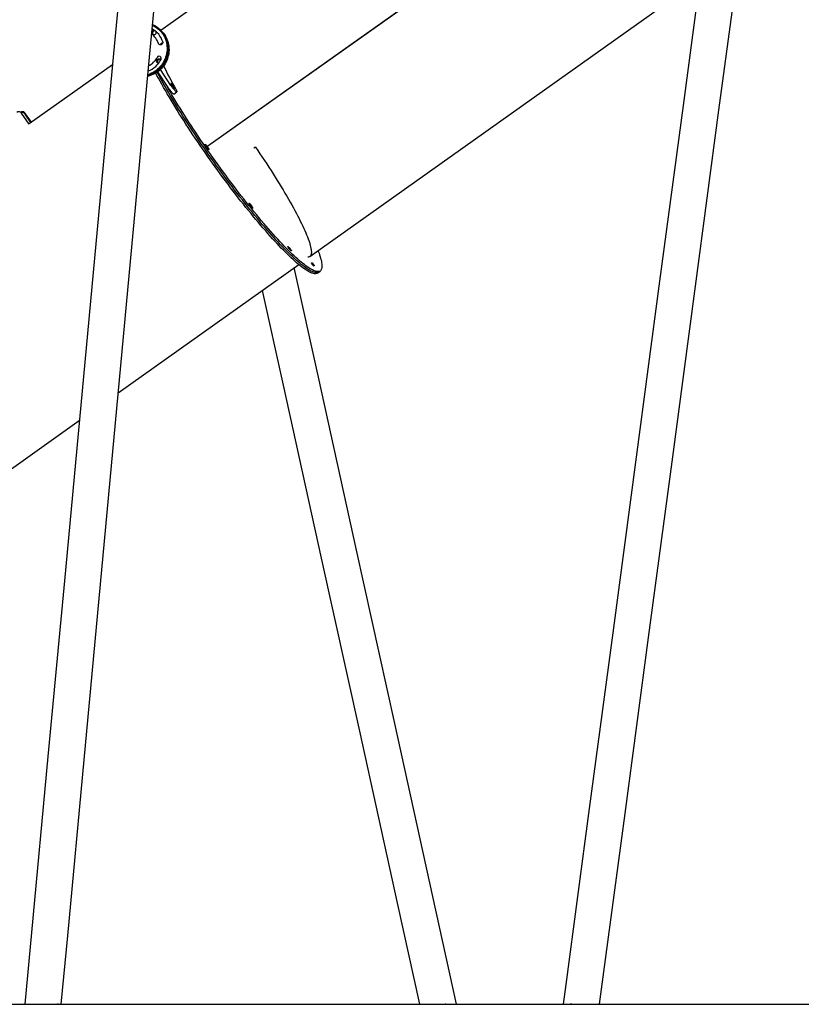
# Model space of a CAD drawing. Units: millimetres. Extents: x 0 to 2970, y 0 to 4200.
# Drawn here: x 993 to 1213, y 2631 to 2907 of the extents above; entities that cross this region are included whole.
import ezdxf

# ---------------------------------------------------------------- set-up
doc = ezdxf.new("R2010")
doc.units = ezdxf.units.MM
doc.header["$LTSCALE"] = 100
doc.layers.add('SCHWARZ', color=7, linetype='Continuous')
doc.styles.add('SLDTEXTSTYLE4', font='GOTHIC.TTF', dxfattribs={"width": 0.913})
doc.dimstyles.new('SLDDIMSTYLE1', dxfattribs={"dimtxt": 28, "dimasz": 20, "dimexe": 0, "dimexo": 0.0625, "dimgap": 7, "dimtad": 1, "dimdec": 0, "dimrnd": 1e-09, "dimzin": 12, "dimdsep": 46, "dimtxsty": 'SLDTEXTSTYLE4', "dimsah": 1, "dimcen": 0.09, "dimadec": 0, "dimazin": 3, "dimtfac": 1, "dimtdec": 0, "dimtofl": 0, "dimtmove": 0, "dimatfit": 3, "dimfxl": 0, "dimfrac": 2, "dimtolj": 1, "dimtzin": 12, "dimarcsym": 0})

# ---------------------------------------------------------------- blocks, each defined once
blk = doc.blocks.new('_D')
at = {"layer": 'SCHWARZ'}
for p, q in [((1426.55, 2731.06), (1511.56, 2731.06)), ((1501.56, 2731.06), (1501.56, 2631.06))]:
    blk.add_line(p, q, dxfattribs=at)
for points in [[(1501.56, 2731.06), (1497.56, 2711.06), (1505.56, 2711.06)], [(1501.56, 2631.06), (1505.56, 2651.06), (1497.56, 2651.06)]]:
    blk.add_solid(points, dxfattribs=at)
at = {"layer": 'SCHWARZ', "insert": (1465.8, 2650.61), "char_height": 28, "attachment_point": 1, "rotation": 90, "style": 'SLDTEXTSTYLE4'}
blk.add_mtext('100', dxfattribs=at)
blk = doc.blocks.new('_D_5')
at = {"layer": 'SCHWARZ'}
for p, q in [((1502.52, 3130.98), (576.51, 3130.98)), ((586.51, 3130.98), (586.51, 2631.06))]:
    blk.add_line(p, q, dxfattribs=at)
for points in [[(586.51, 3130.98), (582.51, 3110.98), (590.51, 3110.98)], [(586.51, 2631.06), (590.51, 2651.06), (582.51, 2651.06)]]:
    blk.add_solid(points, dxfattribs=at)
at = {"layer": 'SCHWARZ', "insert": (550.74, 2884.03), "char_height": 28, "attachment_point": 1, "rotation": 90, "style": 'SLDTEXTSTYLE4'}
blk.add_mtext('500', dxfattribs=at)
blk = doc.blocks.new('_D_6')
at = {"layer": 'SCHWARZ'}
for p, q in [((1498.29, 3331.06), (528.14, 3331.06)), ((538.14, 3331.06), (538.14, 2631.06))]:
    blk.add_line(p, q, dxfattribs=at)
for points in [[(538.14, 3331.06), (534.14, 3311.06), (542.14, 3311.06)], [(538.14, 2631.06), (542.14, 2651.06), (534.14, 2651.06)]]:
    blk.add_solid(points, dxfattribs=at)
at = {"layer": 'SCHWARZ', "insert": (502.38, 2957.91), "char_height": 28, "attachment_point": 1, "rotation": 90, "style": 'SLDTEXTSTYLE4'}
blk.add_mtext('700', dxfattribs=at)
blk = doc.blocks.new('_D_7')
at = {"layer": 'SCHWARZ'}
for p, q in [((1517.03, 3513.53), (472.16, 3513.53)), ((482.16, 3513.53), (482.16, 2631.06))]:
    blk.add_line(p, q, dxfattribs=at)
for points in [[(482.16, 3513.53), (478.16, 3493.53), (486.16, 3493.53)], [(482.16, 2631.06), (486.16, 2651.06), (478.16, 2651.06)]]:
    blk.add_solid(points, dxfattribs=at)
at = {"layer": 'SCHWARZ', "insert": (446.39, 3014.72), "char_height": 28, "attachment_point": 1, "rotation": 90, "style": 'SLDTEXTSTYLE4'}
blk.add_mtext('882', dxfattribs=at)

msp = doc.modelspace()

# ---------------------------------------------------------------- linework, layer by layer
at = {"color": 7, "linetype": 'Continuous', "lineweight": 25}
for p, q in [((1151.36, 2988.69), (1032.94, 2904.48)), ((1166.7, 2957.67), (1046.18, 2871.97)), ((1166.71, 2957.66), (1046.19, 2871.96)), ((1024.26, 2947.29), (1019.66, 2897.96)), ((1029.78, 2897.01), (1034.37, 2946.35)), ((1074.8, 2841), (1195.4, 2926.75)), ((1189.65, 2882.04), (1195.64, 2926.92)), ((1184.32, 2918.87), (1179.58, 2883.38)), ((1031.44, 2905.51), (1031.17, 2905.66)), ((1031.71, 2905.36), (1031.44, 2905.51)), ((1030.45, 2903.49), (1030.39, 2903.6)), ((1019.66, 2897.96), (1015.07, 2848.62)), ((1025.19, 2847.68), (1029.78, 2897.01)), ((1019.37, 2894.84), (995.98, 2878.21)), ((1032.96, 2896.22), (1032.95, 2896.25)), ((1035, 2888.48), (1032.11, 2892.86)), ((1035.81, 2889.05), (1032.87, 2893.51)), ((1036.23, 2888.76), (1035.91, 2889.33)), ((1036.71, 2888.31), (1036.39, 2888.88)), ((1036.66, 2886.62), (1037.47, 2887.19)), ((1179.58, 2883.38), (1172.99, 2834.04)), ((993.54, 2881.54), (993.86, 2881.63)), ((993.56, 2881.53), (993.7, 2881.57)), ((993.94, 2881.44), (993.78, 2881.38)), ((995.98, 2878.2), (993.9, 2881.22)), ((996.52, 2878.59), (994.86, 2881)), ((996.65, 2878.69), (995.02, 2881.06)), ((1183.06, 2832.69), (1189.65, 2882.04)), ((1045.61, 2872.09), (1046.06, 2871.44)), ((1045.8, 2872.09), (1046.26, 2871.44)), ((1059.51, 2871.72), (1059.1, 2871.43)), ((1057.94, 2855.79), (1058.4, 2855.22)), ((1058.08, 2855.34), (1058.54, 2854.77)), ((1015.07, 2848.62), (1010.48, 2799.28)), ((1020.6, 2798.34), (1025.19, 2847.68)), ((1068.72, 2843.76), (1069.07, 2843.44)), ((1069.17, 2842.98), (1069.51, 2842.66)), ((1075.28, 2839.24), (1075.42, 2839.24)), ((1021.01, 2802.75), (1071.67, 2838.77)), ((1077.19, 2807.11), (1070.41, 2837.88)), ((1075.9, 2838.34), (1076.04, 2838.34)), ((1076.89, 2836.35), (1077.29, 2836.64)), ((1077.29, 2836.64), (1077.7, 2836.92)), ((1172.99, 2834.04), (1166.4, 2784.69)), ((1061.42, 2831.48), (1067.27, 2804.92)), ((1176.47, 2783.35), (1183.06, 2832.69)), ((1087.91, 2758.51), (1077.19, 2807.11)), ((1067.27, 2804.92), (1077.99, 2756.32)), ((1010.48, 2799.28), (1005.89, 2749.94)), ((1016, 2749), (1020.6, 2798.34)), ((953.39, 2754.67), (1010.08, 2794.98)), ((1166.4, 2784.69), (1159.81, 2735.35)), ((1169.88, 2734.01), (1176.47, 2783.35)), ((1077.99, 2756.32), (1088.7, 2707.72)), ((1098.62, 2709.91), (1087.91, 2758.51)), ((1005.89, 2749.94), (1001.29, 2700.6)), ((1011.41, 2699.66), (1016, 2749)), ((1159.81, 2735.35), (1153.23, 2686.01)), ((1163.3, 2684.66), (1169.88, 2734.01)), ((1109.33, 2661.31), (1098.62, 2709.91)), ((1088.7, 2707.72), (1099.41, 2659.12)), ((1001.29, 2700.6), (996.7, 2651.26)), ((1006.82, 2650.32), (1011.41, 2699.66)), ((1153.23, 2686.01), (1146.64, 2636.66)), ((1156.71, 2635.32), (1163.3, 2684.66)), ((1116, 2631.06), (1109.33, 2661.31)), ((1099.41, 2659.12), (1105.6, 2631.06)), ((996.7, 2651.26), (994.82, 2631.06)), ((1005.02, 2631.06), (1006.82, 2650.32)), ((1146.64, 2636.66), (1145.89, 2631.06)), ((1156.14, 2631.06), (1156.71, 2635.32)), ((994.82, 2631.06), (1004.05, 2631.06)), ((1004.16, 2631.06), (1004.05, 2631.06)), ((1004.16, 2631.06), (1005.02, 2631.06)), ((1105.6, 2631.06), (1112.8, 2631.06)), ((1112.86, 2631.06), (1112.8, 2631.06)), ((1112.98, 2631.06), (1112.86, 2631.06)), ((1112.98, 2631.06), (1116, 2631.06)), ((1145.89, 2631.06), (1148, 2631.06)), ((1148.16, 2631.06), (1148, 2631.06)), ((1148.16, 2631.06), (1156.14, 2631.06))]:
    msp.add_line(p, q, dxfattribs=at)
at = {"color": 7, "linetype": 'Continuous', "lineweight": 25, "flags": 128}
for points in [[(1031.71, 2905.36), (1031.82, 2905.3), (1032.23, 2905.04), (1032.63, 2904.74), (1033, 2904.42), (1033.35, 2904.08), (1033.68, 2903.71), (1033.97, 2903.31), (1034.25, 2902.89), (1034.49, 2902.46), (1034.7, 2902), (1034.87, 2901.54), (1035.02, 2901.05), (1035.13, 2900.56), (1035.21, 2900.06), (1035.26, 2899.55), (1035.27, 2899.04), (1035.25, 2898.53), (1035.19, 2898.02), (1035.1, 2897.52), (1034.97, 2897.02), (1034.81, 2896.52), (1034.62, 2896.04), (1034.4, 2895.57), (1034.15, 2895.12), (1033.87, 2894.69), (1033.56, 2894.27), (1033.23, 2893.88), (1032.87, 2893.51), (1032.49, 2893.16), (1032.08, 2892.84), (1031.66, 2892.55), (1031.22, 2892.29), (1030.77, 2892.07), (1030.3, 2891.87), (1029.82, 2891.71), (1029.33, 2891.58), (1029.27, 2891.56)], [(1031.44, 2905.51), (1031.54, 2905.45), (1031.95, 2905.19), (1032.35, 2904.9), (1032.72, 2904.58), (1033.07, 2904.23), (1033.4, 2903.86), (1033.7, 2903.47), (1033.97, 2903.05), (1034.21, 2902.61), (1034.42, 2902.16), (1034.6, 2901.69), (1034.74, 2901.21), (1034.86, 2900.72), (1034.94, 2900.22), (1034.98, 2899.71), (1034.99, 2899.2), (1034.97, 2898.69), (1034.91, 2898.18), (1034.82, 2897.67), (1034.69, 2897.17), (1034.54, 2896.68), (1034.35, 2896.2), (1034.13, 2895.73), (1033.87, 2895.28), (1033.59, 2894.84), (1033.28, 2894.43), (1032.95, 2894.03), (1032.59, 2893.66), (1032.21, 2893.32), (1031.81, 2893), (1031.38, 2892.71), (1030.94, 2892.45), (1030.49, 2892.22), (1030.02, 2892.02), (1029.54, 2891.86), (1029.29, 2891.79)], [(1031.44, 2905.51), (1031.84, 2905.27), (1032.24, 2904.98), (1032.62, 2904.67), (1032.98, 2904.33), (1033.31, 2903.97), (1033.62, 2903.58), (1033.9, 2903.17), (1034.15, 2902.74), (1034.37, 2902.29), (1034.56, 2901.83), (1034.71, 2901.35), (1034.84, 2900.86), (1034.92, 2900.36), (1034.98, 2899.85), (1035, 2899.34), (1034.99, 2898.83), (1034.94, 2898.32), (1034.86, 2897.81), (1034.74, 2897.31), (1034.6, 2896.82), (1034.41, 2896.33), (1034.2, 2895.86), (1033.96, 2895.4), (1033.69, 2894.96), (1033.39, 2894.54), (1033.06, 2894.14), (1032.71, 2893.76), (1032.33, 2893.41), (1031.93, 2893.09), (1031.52, 2892.79), (1031.08, 2892.52), (1030.63, 2892.28), (1030.17, 2892.07), (1029.69, 2891.9), (1029.29, 2891.78)], [(1030.61, 2905.94), (1030.71, 2905.89), (1031.14, 2905.67), (1031.57, 2905.42), (1031.97, 2905.14), (1032.35, 2904.82), (1032.7, 2904.49), (1033.04, 2904.12), (1033.34, 2903.73), (1033.62, 2903.32), (1033.87, 2902.89), (1034.09, 2902.44), (1034.28, 2901.98), (1034.44, 2901.5), (1034.56, 2901.01), (1034.65, 2900.51), (1034.7, 2900.01), (1034.72, 2899.5), (1034.71, 2898.99), (1034.66, 2898.48), (1034.58, 2897.97), (1034.47, 2897.47), (1034.32, 2896.97), (1034.14, 2896.49), (1033.93, 2896.01), (1033.68, 2895.56), (1033.41, 2895.12), (1033.11, 2894.7), (1032.78, 2894.3), (1032.43, 2893.92), (1032.06, 2893.57), (1031.66, 2893.24), (1031.24, 2892.94), (1030.81, 2892.67), (1030.36, 2892.43), (1029.89, 2892.23), (1029.42, 2892.05), (1029.32, 2892.02)], [(1031.5, 2904.23), (1031.54, 2904.17), (1031.59, 2904.03), (1031.6, 2903.88), (1031.58, 2903.73), (1031.53, 2903.59), (1031.45, 2903.46), (1031.35, 2903.36), (1031.22, 2903.28), (1031.08, 2903.23), (1030.94, 2903.22), (1030.79, 2903.24), (1030.66, 2903.29), (1030.55, 2903.38), (1030.45, 2903.49), (1030.45, 2903.49)], [(1033.49, 2901.27), (1033.51, 2901.12), (1033.5, 2900.97), (1033.46, 2900.82), (1033.38, 2900.68), (1033.27, 2900.57), (1033.14, 2900.48), (1033, 2900.43), (1032.85, 2900.41), (1032.7, 2900.44), (1032.56, 2900.49), (1032.45, 2900.58), (1032.35, 2900.7), (1032.29, 2900.84)], [(1031.89, 2895.52), (1031.83, 2895.65), (1031.79, 2895.79), (1031.79, 2895.94), (1031.83, 2896.09), (1031.89, 2896.23), (1031.99, 2896.34), (1032.11, 2896.44), (1032.24, 2896.5), (1032.38, 2896.53), (1032.53, 2896.53), (1032.67, 2896.49), (1032.79, 2896.42), (1032.9, 2896.32), (1032.97, 2896.22)], [(1044.69, 2871.19), (1044, 2872.2), (1043.32, 2873.2), (1042.64, 2874.2), (1041.98, 2875.2), (1041.32, 2876.2), (1040.67, 2877.19), (1040.03, 2878.18), (1039.39, 2879.16), (1038.77, 2880.13), (1038.16, 2881.1), (1037.56, 2882.06), (1036.98, 2883.01), (1036.4, 2883.95), (1035.84, 2884.88), (1035.3, 2885.8), (1034.76, 2886.71), (1034.24, 2887.6), (1033.74, 2888.48), (1033.25, 2889.35), (1032.77, 2890.2), (1032.32, 2891.04), (1031.87, 2891.86), (1031.54, 2892.48)], [(1045.1, 2871.48), (1044.41, 2872.48), (1043.72, 2873.49), (1043.05, 2874.49), (1042.38, 2875.49), (1041.72, 2876.48), (1041.07, 2877.48), (1040.43, 2878.46), (1039.8, 2879.44), (1039.18, 2880.42), (1038.57, 2881.39), (1037.97, 2882.35), (1037.38, 2883.3), (1036.81, 2884.24), (1036.25, 2885.17), (1035.7, 2886.09), (1035.17, 2886.99), (1034.65, 2887.89), (1034.14, 2888.77), (1033.65, 2889.64), (1033.18, 2890.49), (1032.72, 2891.32), (1032.28, 2892.14), (1031.95, 2892.75)], [(1045.1, 2871.48), (1044.41, 2872.48), (1043.72, 2873.49), (1043.05, 2874.49), (1042.38, 2875.49), (1041.72, 2876.48), (1041.07, 2877.48), (1040.43, 2878.46), (1039.8, 2879.44), (1039.18, 2880.42), (1038.57, 2881.39), (1037.97, 2882.35), (1037.38, 2883.3), (1036.81, 2884.24), (1036.25, 2885.17), (1035.7, 2886.09), (1035.17, 2886.99), (1034.65, 2887.89), (1034.14, 2888.77), (1033.65, 2889.64), (1033.18, 2890.49), (1032.72, 2891.32), (1032.28, 2892.14), (1031.95, 2892.75)], [(1045.5, 2871.76), (1044.81, 2872.77), (1044.13, 2873.77), (1043.45, 2874.77), (1042.78, 2875.77), (1042.12, 2876.77), (1041.47, 2877.76), (1040.83, 2878.75), (1040.2, 2879.73), (1039.58, 2880.71), (1038.97, 2881.67), (1038.37, 2882.63), (1037.78, 2883.58), (1037.21, 2884.52), (1036.65, 2885.45), (1036.1, 2886.37), (1035.57, 2887.28), (1035.05, 2888.17), (1034.54, 2889.06), (1034.09, 2889.85)], [(1037.17, 2888), (1037.28, 2887.82), (1037.36, 2887.65), (1037.43, 2887.5), (1037.47, 2887.38), (1037.49, 2887.29), (1037.49, 2887.22), (1037.46, 2887.19), (1037.42, 2887.19), (1037.35, 2887.22), (1037.26, 2887.27), (1037.16, 2887.36), (1037.04, 2887.48), (1036.9, 2887.62), (1036.76, 2887.78), (1036.6, 2887.97), (1036.44, 2888.17), (1036.28, 2888.38), (1036.12, 2888.6), (1035.96, 2888.82), (1035.81, 2889.05)], [(1036.39, 2888.88), (1036.32, 2888.99), (1036.24, 2889.11), (1036.16, 2889.22), (1036.08, 2889.33), (1036, 2889.43), (1035.93, 2889.5), (1035.87, 2889.54), (1035.84, 2889.56), (1035.82, 2889.54), (1035.83, 2889.5), (1035.86, 2889.43), (1035.91, 2889.33)], [(1036.23, 2888.76), (1036.3, 2888.66), (1036.37, 2888.54), (1036.46, 2888.42), (1036.54, 2888.31), (1036.62, 2888.22), (1036.69, 2888.15), (1036.75, 2888.1), (1036.78, 2888.09), (1036.79, 2888.1), (1036.79, 2888.15), (1036.76, 2888.22), (1036.71, 2888.31)], [(1036.66, 2886.62), (1036.66, 2886.62), (1036.61, 2886.61), (1036.54, 2886.64), (1036.46, 2886.7), (1036.35, 2886.79), (1036.23, 2886.9), (1036.1, 2887.04), (1035.95, 2887.21), (1035.8, 2887.39), (1035.64, 2887.59), (1035.48, 2887.8), (1035.31, 2888.02), (1035.15, 2888.25), (1035, 2888.48)], [(1045.61, 2872.09), (1045.54, 2872.21), (1045.47, 2872.32), (1045.42, 2872.41), (1045.39, 2872.48), (1045.38, 2872.53), (1045.4, 2872.54), (1045.43, 2872.53), (1045.49, 2872.48), (1045.56, 2872.41), (1045.64, 2872.32), (1045.72, 2872.21), (1045.8, 2872.09)], [(1076.89, 2836.35), (1076.85, 2836.32), (1076.69, 2836.24), (1076.52, 2836.19), (1076.32, 2836.17), (1076.1, 2836.18), (1075.86, 2836.22), (1075.6, 2836.28), (1075.33, 2836.37), (1075.03, 2836.5), (1074.72, 2836.65), (1074.38, 2836.83), (1074.03, 2837.03), (1073.66, 2837.27), (1073.28, 2837.53), (1072.87, 2837.82), (1072.45, 2838.14), (1072.01, 2838.49), (1071.56, 2838.86), (1071.09, 2839.26), (1070.6, 2839.69), (1070.1, 2840.14), (1069.58, 2840.62), (1069.05, 2841.12), (1068.51, 2841.64), (1067.95, 2842.2), (1067.38, 2842.77), (1066.79, 2843.37), (1066.2, 2843.99), (1065.59, 2844.64), (1064.97, 2845.3), (1064.34, 2845.99), (1063.7, 2846.7), (1063.05, 2847.42), (1062.4, 2848.17), (1061.73, 2848.94), (1061.05, 2849.72), (1060.37, 2850.53), (1059.68, 2851.35), (1058.99, 2852.18), (1058.29, 2853.03), (1057.58, 2853.9), (1056.87, 2854.78), (1056.16, 2855.67), (1055.44, 2856.58), (1054.72, 2857.5), (1054, 2858.43), (1053.28, 2859.37), (1052.55, 2860.32), (1051.83, 2861.28), (1051.11, 2862.25), (1050.38, 2863.22), (1049.66, 2864.2), (1048.94, 2865.19), (1048.22, 2866.18), (1047.51, 2867.18), (1046.8, 2868.18), (1046.09, 2869.18), (1045.39, 2870.19), (1044.69, 2871.19)], [(1077.29, 2836.64), (1077.25, 2836.61), (1077.1, 2836.53), (1076.92, 2836.48), (1076.72, 2836.46), (1076.5, 2836.47), (1076.26, 2836.5), (1076.01, 2836.57), (1075.73, 2836.66), (1075.44, 2836.78), (1075.12, 2836.93), (1074.79, 2837.11), (1074.44, 2837.32), (1074.07, 2837.56), (1073.68, 2837.82), (1073.27, 2838.11), (1072.85, 2838.43), (1072.41, 2838.78), (1071.96, 2839.15), (1071.49, 2839.55), (1071, 2839.97), (1070.5, 2840.42), (1069.98, 2840.9), (1069.45, 2841.4), (1068.91, 2841.93), (1068.35, 2842.48), (1067.78, 2843.06), (1067.2, 2843.66), (1066.6, 2844.28), (1065.99, 2844.92), (1065.37, 2845.59), (1064.74, 2846.28), (1064.1, 2846.98), (1063.46, 2847.71), (1062.8, 2848.46), (1062.13, 2849.23), (1061.46, 2850.01), (1060.78, 2850.81), (1060.09, 2851.63), (1059.39, 2852.47), (1058.69, 2853.32), (1057.99, 2854.19), (1057.28, 2855.07), (1056.56, 2855.96), (1055.85, 2856.87), (1055.13, 2857.79), (1054.41, 2858.72), (1053.68, 2859.66), (1052.96, 2860.61), (1052.23, 2861.57), (1051.51, 2862.54), (1050.79, 2863.51), (1050.06, 2864.49), (1049.34, 2865.48), (1048.62, 2866.47), (1047.91, 2867.47), (1047.2, 2868.47), (1046.49, 2869.47), (1045.79, 2870.47), (1045.1, 2871.48)], [(1077.29, 2836.64), (1077.25, 2836.61), (1077.1, 2836.53), (1076.92, 2836.48), (1076.72, 2836.46), (1076.5, 2836.47), (1076.26, 2836.5), (1076.01, 2836.57), (1075.73, 2836.66), (1075.44, 2836.78), (1075.12, 2836.93), (1074.79, 2837.11), (1074.44, 2837.32), (1074.07, 2837.56), (1073.68, 2837.82), (1073.27, 2838.11), (1072.85, 2838.43), (1072.41, 2838.78), (1071.96, 2839.15), (1071.49, 2839.55), (1071, 2839.97), (1070.5, 2840.42), (1069.98, 2840.9), (1069.45, 2841.4), (1068.91, 2841.93), (1068.35, 2842.48), (1067.78, 2843.06), (1067.2, 2843.66), (1066.6, 2844.28), (1065.99, 2844.92), (1065.37, 2845.59), (1064.74, 2846.28), (1064.1, 2846.98), (1063.46, 2847.71), (1062.8, 2848.46), (1062.13, 2849.23), (1061.46, 2850.01), (1060.78, 2850.81), (1060.09, 2851.63), (1059.39, 2852.47), (1058.69, 2853.32), (1057.99, 2854.19), (1057.28, 2855.07), (1056.56, 2855.96), (1055.85, 2856.87), (1055.13, 2857.79), (1054.41, 2858.72), (1053.68, 2859.66), (1052.96, 2860.61), (1052.23, 2861.57), (1051.51, 2862.54), (1050.79, 2863.51), (1050.06, 2864.49), (1049.34, 2865.48), (1048.62, 2866.47), (1047.91, 2867.47), (1047.2, 2868.47), (1046.49, 2869.47), (1045.79, 2870.47), (1045.1, 2871.48)], [(1077.12, 2842.65), (1077.18, 2842.49), (1077.38, 2841.95), (1077.55, 2841.44), (1077.7, 2840.95), (1077.83, 2840.48), (1077.94, 2840.04), (1078.03, 2839.63), (1078.1, 2839.24), (1078.15, 2838.89), (1078.18, 2838.55), (1078.19, 2838.25), (1078.17, 2837.97), (1078.14, 2837.72), (1078.08, 2837.5), (1078.01, 2837.31), (1077.91, 2837.14), (1077.79, 2837), (1077.66, 2836.9), (1077.5, 2836.82), (1077.32, 2836.77), (1077.12, 2836.75), (1076.91, 2836.75), (1076.67, 2836.79), (1076.41, 2836.85), (1076.13, 2836.95), (1075.84, 2837.07), (1075.52, 2837.22), (1075.19, 2837.4), (1074.84, 2837.61), (1074.47, 2837.84), (1074.08, 2838.11), (1073.68, 2838.4), (1073.26, 2838.72), (1072.82, 2839.06), (1072.36, 2839.43), (1071.89, 2839.83), (1071.41, 2840.26), (1070.9, 2840.71), (1070.39, 2841.19), (1069.86, 2841.69), (1069.31, 2842.22), (1068.75, 2842.77), (1068.18, 2843.34), (1067.6, 2843.94), (1067, 2844.57), (1066.4, 2845.21), (1065.78, 2845.87), (1065.15, 2846.56), (1064.51, 2847.27), (1063.86, 2848), (1063.2, 2848.75), (1062.54, 2849.51), (1061.86, 2850.3), (1061.18, 2851.1), (1060.49, 2851.92), (1059.8, 2852.75), (1059.1, 2853.61), (1058.39, 2854.47), (1057.68, 2855.35), (1056.97, 2856.25), (1056.25, 2857.15), (1055.53, 2858.07), (1054.81, 2859), (1054.09, 2859.94), (1053.36, 2860.9), (1052.64, 2861.85), (1051.91, 2862.82), (1051.19, 2863.8), (1050.47, 2864.78), (1049.75, 2865.77), (1049.03, 2866.76), (1048.31, 2867.75), (1047.6, 2868.75), (1046.9, 2869.76), (1046.2, 2870.76), (1045.5, 2871.76)], [(1046.26, 2871.44), (1046.33, 2871.32), (1046.4, 2871.21), (1046.45, 2871.12), (1046.48, 2871.05), (1046.48, 2871), (1046.47, 2870.99), (1046.44, 2871), (1046.38, 2871.05), (1046.31, 2871.12), (1046.23, 2871.21), (1046.15, 2871.32), (1046.06, 2871.44)], [(1059.51, 2871.72), (1060.16, 2870.77), (1060.8, 2869.82), (1061.44, 2868.87), (1062.07, 2867.93), (1062.69, 2866.99), (1063.3, 2866.05), (1063.91, 2865.12), (1064.5, 2864.19), (1065.08, 2863.27), (1065.65, 2862.36), (1066.21, 2861.46), (1066.75, 2860.57), (1067.28, 2859.69), (1067.8, 2858.82), (1068.3, 2857.96), (1068.79, 2857.12), (1069.27, 2856.29), (1069.73, 2855.47), (1070.17, 2854.67), (1070.6, 2853.89), (1071.01, 2853.12), (1071.4, 2852.37), (1071.78, 2851.64), (1072.13, 2850.93), (1072.47, 2850.24), (1072.79, 2849.56), (1073.1, 2848.91), (1073.38, 2848.28), (1073.64, 2847.68), (1073.89, 2847.09), (1074.11, 2846.53), (1074.32, 2845.99), (1074.5, 2845.48), (1074.67, 2844.99), (1074.81, 2844.53), (1074.93, 2844.09), (1075.03, 2843.68), (1075.11, 2843.29), (1075.17, 2842.94), (1075.21, 2842.61), (1075.23, 2842.3), (1075.23, 2842.03), (1075.2, 2841.78), (1075.16, 2841.56), (1075.09, 2841.37), (1075, 2841.21), (1074.9, 2841.08), (1074.77, 2840.98), (1074.62, 2840.9), (1074.45, 2840.86), (1074.26, 2840.84)], [(1058.08, 2855.34), (1058, 2855.45), (1057.91, 2855.56), (1057.84, 2855.68), (1057.77, 2855.79), (1057.72, 2855.88), (1057.69, 2855.95), (1057.68, 2856), (1057.7, 2856.01), (1057.73, 2856), (1057.79, 2855.95), (1057.86, 2855.88), (1057.94, 2855.79)], [(1058.4, 2855.22), (1058.48, 2855.11), (1058.56, 2854.99), (1058.64, 2854.88), (1058.71, 2854.77), (1058.76, 2854.68), (1058.79, 2854.6), (1058.79, 2854.56), (1058.78, 2854.54), (1058.74, 2854.56), (1058.69, 2854.6), (1058.62, 2854.68), (1058.54, 2854.77)], [(1069.17, 2842.98), (1069.1, 2843.06), (1069.02, 2843.15), (1068.93, 2843.26), (1068.85, 2843.37), (1068.77, 2843.49), (1068.71, 2843.6), (1068.66, 2843.69), (1068.63, 2843.76), (1068.62, 2843.81), (1068.63, 2843.82), (1068.67, 2843.81), (1068.72, 2843.76)], [(1069.07, 2843.44), (1069.14, 2843.36), (1069.22, 2843.27), (1069.3, 2843.16), (1069.39, 2843.05), (1069.46, 2842.93), (1069.53, 2842.82), (1069.58, 2842.73), (1069.61, 2842.66), (1069.62, 2842.61), (1069.6, 2842.6), (1069.57, 2842.61), (1069.51, 2842.66)], [(1074.26, 2840.84), (1074.27, 2840.82), (1074.27, 2840.81), (1074.28, 2840.8), (1074.28, 2840.8), (1074.27, 2840.8), (1074.26, 2840.81), (1074.25, 2840.82), (1074.24, 2840.84)], [(1075.9, 2838.34), (1075.86, 2838.36), (1075.81, 2838.4), (1075.74, 2838.47), (1075.66, 2838.57), (1075.58, 2838.68), (1075.49, 2838.79), (1075.42, 2838.91), (1075.35, 2839.02), (1075.3, 2839.11), (1075.27, 2839.18), (1075.26, 2839.23), (1075.28, 2839.24)], [(1075.42, 2839.24), (1075.45, 2839.23), (1075.51, 2839.18), (1075.58, 2839.11), (1075.66, 2839.02), (1075.74, 2838.91), (1075.82, 2838.79), (1075.9, 2838.68), (1075.97, 2838.57), (1076.02, 2838.47), (1076.05, 2838.4), (1076.05, 2838.36), (1076.04, 2838.34)]]:
    msp.add_lwpolyline(points, dxfattribs=at)
at = {"color": 7, "linetype": 'Continuous', "lineweight": 25}
for centre, radius, start, end in [((1021.18, 2890.08), 18.64, 50.7445, 59.528), ((1027.68, 2899.46), 4.81, 16.638, 55.9144), ((1031.01, 2903.86), 0.64, 74.4383, 150.6919), ((1027.75, 2899.57), 5.99, 16.5774, 62.5042), ((1031.29, 2903.69), 0.659, 83.6576, 223.419), ((1033.35, 2900.24), 0.652, 78.0441, 163.3686), ((1033.64, 2900.08), 0.668, 111.4918, 145.6356), ((1032.49, 2896.64), 0.617, 330.9815, 155.673), ((1027.03, 2899.36), 6.71, 290.7885, 333.2921), ((1027.11, 2899.33), 5.4, 296.8873, 333.2175), ((1032.38, 2895.84), 0.588, 212.8404, 265.7464), ((1032.72, 2895.72), 0.658, 78.2379, 223.5305), ((1127.81, 2939.91), 104.45, 205.7605, 209.7971), ((993.07, 2880.65), 1, 34.7434, 124.3387), ((993.93, 2880.68), 0.917, 58.7628, 104.9635), ((994.07, 2880.49), 0.942, 32.9652, 107.9188), ((994.09, 2880.69), 0.964, 30.593, 103.774), ((994.23, 2880.54), 0.942, 32.9652, 107.9188)]:
    msp.add_arc(centre, radius, start, end, dxfattribs=at)
for points, knots in [([(1004.16, 2631.06), (1004.16, 2631.06), (1004.16, 2631.07), (1004.16, 2631.1), (1004.15, 2631.13), (1004.14, 2631.15), (1004.12, 2631.16), (1004.1, 2631.16), (1004.08, 2631.15), (1004.06, 2631.12), (1004.06, 2631.1), (1004.05, 2631.08), (1004.05, 2631.06), (1004.05, 2631.06)], [0, 0, 0, 0, 0.022056, 0.12937, 0.236698, 0.344041, 0.451376, 0.558692, 0.666009, 0.773344, 0.880687, 0.947997, 1, 1, 1, 1]), ([(1112.98, 2631.06), (1112.98, 2631.06), (1112.98, 2631.08), (1112.97, 2631.1), (1112.95, 2631.13), (1112.93, 2631.15), (1112.9, 2631.16), (1112.87, 2631.16), (1112.84, 2631.14), (1112.82, 2631.12), (1112.8, 2631.09), (1112.8, 2631.07), (1112.8, 2631.06)], [0, 0, 0, 0, 0.042111, 0.149459, 0.256799, 0.364154, 0.471522, 0.578883, 0.686226, 0.793569, 0.90093, 1, 1, 1, 1]), ([(1112.86, 2631.06), (1112.86, 2631.06), (1112.86, 2631.08), (1112.85, 2631.1), (1112.84, 2631.12), (1112.83, 2631.13), (1112.83, 2631.13)], [0, 0, 0, 0, 0.16272, 0.577594, 0.992432, 1, 1, 1, 1]), ([(1148.16, 2631.06), (1148.16, 2631.06), (1148.16, 2631.07), (1148.15, 2631.1), (1148.14, 2631.13), (1148.12, 2631.15), (1148.09, 2631.16), (1148.06, 2631.16), (1148.04, 2631.15), (1148.01, 2631.12), (1148, 2631.1), (1148, 2631.08), (1148, 2631.06), (1148, 2631.06)], [0, 0, 0, 0, 0.02226, 0.129574, 0.236902, 0.344245, 0.451579, 0.558896, 0.666213, 0.773548, 0.88089, 0.9482, 1, 1, 1, 1])]:
    msp.add_open_spline(points, degree=3, knots=knots, dxfattribs=at)
at = {"layer": 'SCHWARZ'}
msp.add_line((399.03, 2631.06), (2780.31, 2631.06), dxfattribs=at)

# ---------------------------------------------------------------- dimensions: what is measured, and where the dimension line sits
for base, p1, picture, middle in [((482.16, 2631.06), (1527.03, 3513.53), '_D_7', (482.16, 3045.76)), ((538.14, 2631.06), (1508.29, 3331.06), '_D_6', (538.14, 2988.95)), ((586.51, 2631.06), (1512.52, 3130.98), '_D_5', (586.51, 2915.06)), ((1501.56, 2631.06), (1416.55, 2731.06), '_D', (1501.56, 2681.64))]:
    dim = msp.add_linear_dim(base=base, p1=p1, p2=(399.03, 2631.06), angle=90, dimstyle='SLDDIMSTYLE1', dxfattribs=at)
    dim.commit()
    dim.dimension.update_dxf_attribs({"geometry": picture, "text_midpoint": middle, "dimtype": 160})

doc.saveas('drawing.dxf')
